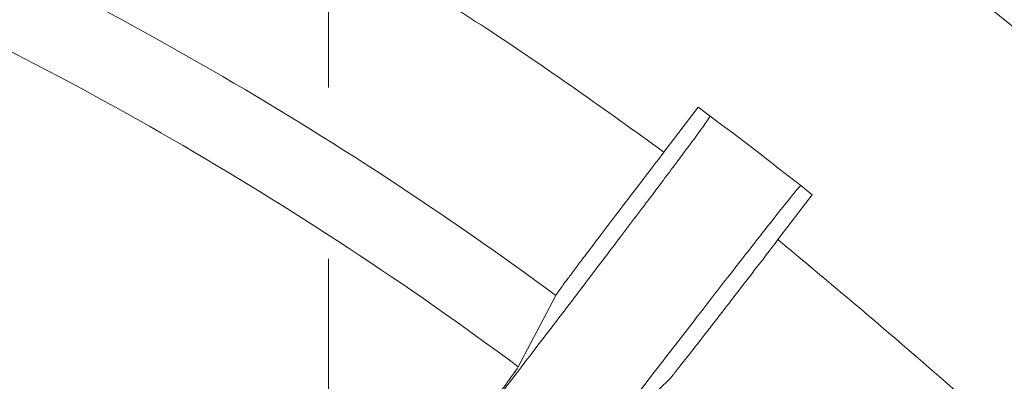
# Model space of a CAD drawing. Extents: x -2969 to -681, y -693 to 1974.
# Drawn here: x -1362 to -1307, y 129 to 149 of the extents above; entities that cross this region are included whole.
import ezdxf

# ---------------------------------------------------------------- set-up
doc = ezdxf.new("R2010")
doc.units = 0
doc.header["$LTSCALE"] = 5
doc.linetypes.add('HIDDEN', pattern=[1.905, 1.27, -0.635])
doc.layers.add('SLD-0', color=7, linetype='Continuous')

msp = doc.modelspace()

# ---------------------------------------------------------------- linework, layer by layer
at = {"color": 7, "linetype": 'Continuous', "lineweight": 5}
for p, q in [((-1324.02, 144.503), (-1325.932, 142.012)), ((-1323.358, 144.011), (-1324.02, 144.503)), ((-1318.319, 140.145), (-1317.673, 139.633)), ((-1319.585, 137.141), (-1317.673, 139.633)), ((-1331.954, 134.04), (-1334.044, 130.072)), ((-1325.726, 129.262), (-1329.018, 126.215))]:
    msp.add_line(p, q, dxfattribs=at)
for radius, start, end in [(204.871, 53.59778, 66.40222), (200.438, 53.40565, 66.59435), (183, 50.69482, 129.30518), (180, 48.32993, 131.67007), (179.473, 48.33971, 131.66029), (218, 51.66542, 53.33458), (183.272, 53.44411, 66.55589)]:
    msp.add_arc((-1453.535, -30.854), radius, start, end, dxfattribs=at)
for points, knots in [([(-1316.923, 157.063), (-1312.196, 153.464), (-1302.743, 146.267), (-1289.665, 134.133), (-1277.492, 121.109), (-1266.37, 107.17), (-1256.344, 92.425), (-1247.479, 76.954), (-1239.824, 60.85), (-1233.428, 44.206), (-1228.318, 27.122), (-1224.559, 9.695), (-1222.048, -7.967), (-1221.525, -19.837), (-1221.263, -25.772)], [0, 0, 0, 0, 0.083333, 0.166667, 0.25, 0.333333, 0.416667, 0.5, 0.583333, 0.666667, 0.75, 0.833333, 0.916667, 1, 1, 1, 1]), ([(-1314.538, 156.146), (-1309.909, 152.546), (-1300.651, 145.345), (-1287.846, 133.256), (-1275.929, 120.309), (-1265.038, 106.48), (-1255.217, 91.875), (-1246.526, 76.569), (-1239.014, 60.651), (-1232.725, 44.212), (-1227.688, 27.346), (-1223.962, 10.148), (-1221.448, -7.282), (-1220.891, -18.997), (-1220.612, -24.854)], [0, 0, 0, 0, 0.083333, 0.166667, 0.25, 0.333333, 0.416667, 0.5, 0.583333, 0.666667, 0.75, 0.833333, 0.916667, 1, 1, 1, 1]), ([(-1325.932, 142.012), (-1329.199, 144.357), (-1335.385, 148.798), (-1341.921, 152.703), (-1345.005, 154.545)], [0, 0, 0, 0, 0.528226, 1, 1, 1, 1]), ([(-1335.014, 102.453), (-1336.25, 103.584), (-1340.467, 107.441), (-1348.26, 113.398), (-1358.344, 120.291), (-1368.964, 126.469), (-1379.996, 131.922), (-1391.38, 136.598), (-1403.037, 140.474), (-1414.87, 143.524), (-1426.799, 145.744), (-1438.746, 147.141), (-1451.394, 147.765), (-1464.637, 147.455), (-1478.33, 146.064), (-1491.599, 143.684), (-1504.356, 140.396), (-1516.64, 136.256), (-1528.593, 131.243), (-1540.343, 125.281), (-1551.858, 118.281), (-1562.56, 110.725), (-1569.052, 105.097), (-1572.077, 102.475)], [0, 0, 0, 0, 0.019385, 0.066086, 0.113282, 0.16062, 0.20807, 0.255519, 0.302857, 0.350055, 0.396754, 0.443105, 0.48908, 0.543123, 0.596171, 0.648125, 0.6989, 0.748419, 0.797936, 0.84871, 0.900665, 0.953714, 1, 1, 1, 1]), ([(-1335.408, 128.049), (-1334.581, 129.128), (-1332.947, 131.259), (-1330.633, 134.291), (-1328.563, 137.012), (-1326.771, 139.379), (-1325.293, 141.345), (-1324.187, 142.83), (-1323.473, 143.81), (-1323.396, 143.944), (-1323.358, 144.011)], [0, 0, 0, 0, 0.129794, 0.256392, 0.37979, 0.499992, 0.622755, 0.747009, 0.872757, 1, 1, 1, 1]), ([(-1331.954, 134.04), (-1331.919, 134.093), (-1331.85, 134.2), (-1331.514, 134.658), (-1331.1, 135.215), (-1330.656, 135.808), (-1330.08, 136.572), (-1329.328, 137.563), (-1328.356, 138.842), (-1327.204, 140.351), (-1326.367, 141.444), (-1325.932, 142.012)], [0, 0, 0, 0, 0.123758, 0.248307, 0.331853, 0.415752, 0.500005, 0.609448, 0.729266, 0.859452, 1, 1, 1, 1]), ([(-1318.319, 140.145), (-1318.375, 140.091), (-1318.484, 139.982), (-1319.246, 139.038), (-1320.394, 137.586), (-1321.91, 135.649), (-1323.733, 133.306), (-1325.826, 130.602), (-1328.156, 127.582), (-1329.791, 125.452), (-1330.619, 124.374)], [0, 0, 0, 0, 0.127249, 0.252997, 0.377243, 0.49999, 0.620207, 0.743615, 0.870212, 1, 1, 1, 1]), ([(-1314.202, 62.697), (-1316.87, 66.484), (-1322.252, 74.123), (-1331.532, 84.705), (-1341.689, 94.566), (-1352.669, 103.537), (-1364.35, 111.57), (-1376.651, 118.586), (-1389.511, 124.514), (-1402.838, 129.349), (-1416.521, 133.061), (-1430.451, 135.611), (-1444.548, 136.948), (-1458.725, 137.099), (-1472.864, 136.073), (-1486.853, 133.868), (-1500.598, 130.463), (-1514.026, 125.914), (-1527.029, 120.265), (-1539.498, 113.554), (-1551.342, 105.791), (-1562.507, 97.054), (-1572.907, 87.419), (-1582.452, 76.959), (-1591.059, 65.713), (-1598.702, 53.773), (-1605.327, 41.239), (-1610.576, 28.899), (-1614.594, 16.905), (-1617.556, 5.374), (-1619.763, -6.332), (-1620.527, -14.227), (-1620.909, -18.169)], [0, 0, 0, 0, 0.033453, 0.067474, 0.101495, 0.135638, 0.16978, 0.203801, 0.237823, 0.271965, 0.306108, 0.340129, 0.37415, 0.408293, 0.442436, 0.476457, 0.510478, 0.544621, 0.578764, 0.612785, 0.646806, 0.680949, 0.715091, 0.749113, 0.783134, 0.817276, 0.851419, 0.88544, 0.914044, 0.94272, 0.971396, 1, 1, 1, 1]), ([(-1319.585, 137.141), (-1320.021, 136.575), (-1320.859, 135.482), (-1321.905, 134.128), (-1322.701, 133.098), (-1323.294, 132.334), (-1323.945, 131.497), (-1324.611, 130.646), (-1325.199, 129.901), (-1325.599, 129.403), (-1325.683, 129.309), (-1325.726, 129.262)], [0, 0, 0, 0, 0.140574, 0.270775, 0.351874, 0.428347, 0.500195, 0.626349, 0.751702, 0.87625, 1, 1, 1, 1]), ([(-1285.539, 103.095), (-1288.974, 107.211), (-1295.846, 115.443), (-1307.237, 126.834), (-1315.469, 133.706), (-1319.585, 137.141)], [0, 0, 0, 0, 0.333334, 0.666666, 1, 1, 1, 1]), ([(-1344.376, 116.364), (-1343.673, 117.284), (-1342.277, 119.109), (-1340.335, 121.657), (-1338.595, 123.95), (-1337.085, 125.948), (-1335.831, 127.616), (-1334.877, 128.899), (-1334.229, 129.787), (-1334.106, 129.977), (-1334.044, 130.072)], [0, 0, 0, 0, 0.127709, 0.253372, 0.376988, 0.498558, 0.622161, 0.746936, 0.872881, 1, 1, 1, 1])]:
    msp.add_open_spline(points, degree=3, knots=knots, dxfattribs=at)
at = {"layer": 'SLD-0', "color": 7, "linetype": 'HIDDEN', "lineweight": 5, "ltscale": 3}
msp.add_line((-1344.597, -25.854), (-1344.597, 176.646), dxfattribs=at)

doc.saveas('drawing.dxf')
